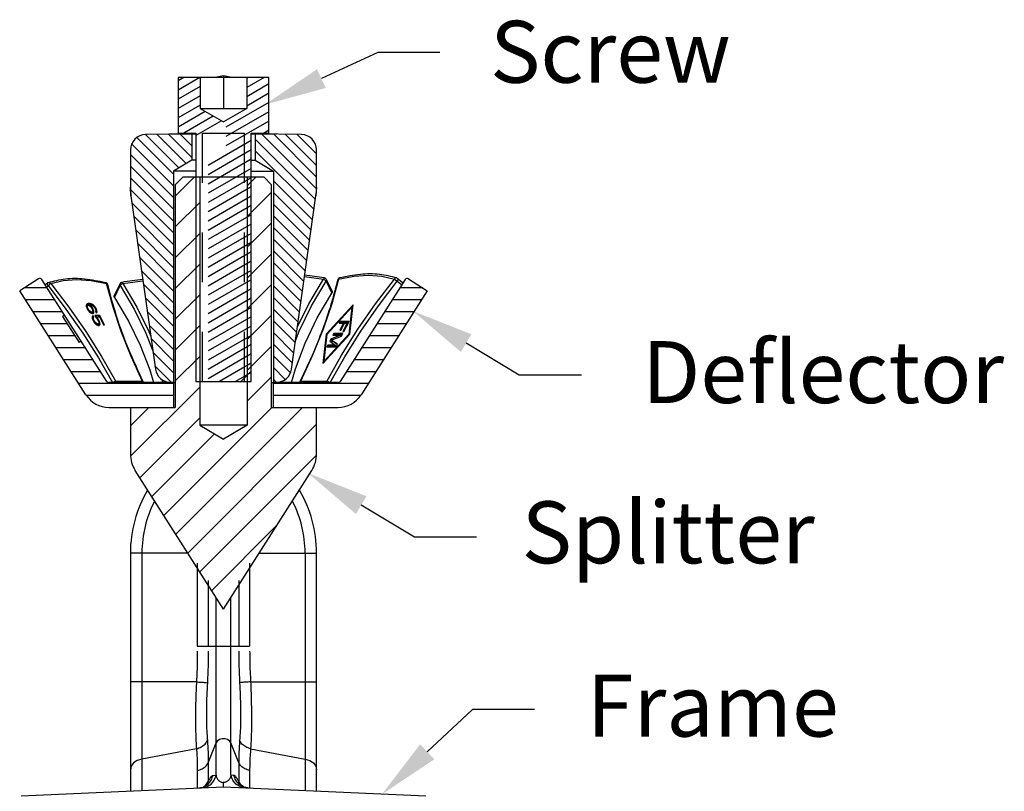
# Model space of a CAD drawing. Extents: x -8.8 to 0.3, y -4.8 to 7.1.
# Drawn here: x -2.8 to -0.9, y -2.6 to -1 of the extents above; entities that cross this region are included whole.
import ezdxf
from ezdxf.enums import TextEntityAlignment as Align

# ---------------------------------------------------------------- set-up
doc = ezdxf.new("R2010")
doc.units = 0
doc.header["$MEASUREMENT"] = 0
doc.linetypes.add('DOT', pattern=[0.2, 0.1, -0.1])
doc.linetypes.add('HIDDEN', pattern=[0.2, 0.1, -0.1])
doc.layers.get('0').update_dxf_attribs({"linetype": 'CONTINUOUS'})
for name, color, linetype in [('4', 4, 'CONTINUOUS'), ('DEFAULT_2', 8, 'HIDDEN'), ('TEXT', 6, 'CONTINUOUS')]:
    doc.layers.add(name, color=color, linetype=linetype)
doc.styles.add('ROMAND', font='romand', dxfattribs={"height": 0.375})

msp = doc.modelspace()

# ---------------------------------------------------------------- linework, layer by layer
at = {"color": 7, "linetype": 'Continuous'}
for p, q in [((-2.4289, -1.11), (-2.4289, -1.1755)), ((-2.3374, -1.113), (-2.5204, -1.113)), ((-2.5204, -1.113), (-2.5204, -1.225)), ((-2.4758, -1.113), (-2.4758, -1.1755)), ((-2.382, -1.113), (-2.382, -1.1755)), ((-2.3374, -1.225), (-2.3374, -1.113)), ((-2.4758, -1.1755), (-2.382, -1.1755)), ((-2.4758, -1.1755), (-2.4289, -1.2025)), ((-2.382, -1.1755), (-2.4289, -1.2025)), ((-2.586, -1.2278), (-2.5188, -1.295)), ((-2.4929, -1.2262), (-2.5857, -1.2278)), ((-2.5629, -1.2274), (-2.5041, -1.2862)), ((-2.5398, -1.227), (-2.4929, -1.2739)), ((-2.5354, -1.2264), (-2.4845, -1.2264)), ((-2.5204, -1.225), (-2.4845, -1.225)), ((-2.5167, -1.2266), (-2.4929, -1.2504)), ((-2.4936, -1.2262), (-2.4929, -1.2269)), ((-2.4931, -1.2247), (-2.4929, -1.2249)), ((-2.4929, -1.2262), (-2.4929, -1.2795)), ((-2.4845, -1.225), (-2.4845, -1.725)), ((-2.4714, -1.225), (-2.3864, -1.225)), ((-2.3733, -1.725), (-2.3733, -1.225)), ((-2.3733, -1.225), (-2.3374, -1.225)), ((-2.3733, -1.2264), (-2.3224, -1.2264)), ((-2.2721, -1.2278), (-2.3649, -1.2262)), ((-2.3649, -1.2262), (-2.3649, -1.2795)), ((-2.3522, -1.2264), (-2.2415, -1.3372)), ((-2.3283, -1.2268), (-2.2414, -1.3137)), ((-2.3044, -1.2272), (-2.2414, -1.2902)), ((-2.2804, -1.2276), (-2.2414, -1.2667)), ((-2.6137, -1.2471), (-2.5294, -1.3315)), ((-2.6035, -1.2338), (-2.5294, -1.308)), ((-2.3649, -1.2373), (-2.2436, -1.3585)), ((-2.6164, -1.259), (-2.6164, -1.3337)), ((-2.6164, -1.268), (-2.5294, -1.355)), ((-2.3649, -1.2608), (-2.2465, -1.3791)), ((-2.2414, -1.3337), (-2.2414, -1.259)), ((-2.4929, -1.2795), (-2.5294, -1.3014)), ((-2.4845, -1.2795), (-2.4929, -1.2795)), ((-2.3733, -1.2795), (-2.3649, -1.2795)), ((-2.3649, -1.2795), (-2.3284, -1.3014)), ((-2.6164, -1.2915), (-2.5294, -1.3785)), ((-2.5294, -1.3014), (-2.5294, -1.7272)), ((-2.4845, -1.3014), (-2.5294, -1.3014)), ((-2.3733, -1.3014), (-2.3284, -1.3014)), ((-2.3284, -1.3014), (-2.3284, -1.7272)), ((-2.6164, -1.315), (-2.5294, -1.402)), ((-2.4872, -1.3134), (-2.5259, -1.3521)), ((-2.5103, -1.3134), (-2.5259, -1.329)), ((-2.5103, -1.3134), (-2.3475, -1.3134)), ((-2.4768, -1.3134), (-2.4768, -1.8134)), ((-2.3633, -1.3134), (-2.381, -1.3311)), ((-2.381, -1.3134), (-2.381, -1.8134)), ((-2.3319, -1.329), (-2.3475, -1.3134)), ((-2.3284, -1.3208), (-2.2494, -1.3997)), ((-2.6152, -1.3511), (-2.6164, -1.3337)), ((-2.6163, -1.3387), (-2.5294, -1.4255)), ((-2.5259, -1.329), (-2.5259, -1.7774)), ((-2.3319, -1.3439), (-2.381, -1.393)), ((-2.3319, -1.7774), (-2.3319, -1.329)), ((-2.3284, -1.3443), (-2.2523, -1.4204)), ((-2.2414, -1.3337), (-2.2426, -1.3511)), ((-2.6152, -1.3511), (-2.5661, -1.7002)), ((-2.6132, -1.3653), (-2.5294, -1.4491)), ((-2.4768, -1.3649), (-2.5259, -1.414)), ((-2.3284, -1.3678), (-2.2552, -1.441)), ((-2.2917, -1.7002), (-2.2426, -1.3511)), ((-2.6093, -1.3926), (-2.5294, -1.4726)), ((-2.3319, -1.4059), (-2.381, -1.455)), ((-2.3284, -1.3914), (-2.2581, -1.4616)), ((-2.6055, -1.42), (-2.5294, -1.4961)), ((-2.4768, -1.4269), (-2.5259, -1.476)), ((-2.3284, -1.4149), (-2.261, -1.4822)), ((-2.6016, -1.4474), (-2.5294, -1.5196)), ((-2.3284, -1.4384), (-2.2639, -1.5028)), ((-2.3284, -1.4619), (-2.2668, -1.5235)), ((-2.5978, -1.4747), (-2.5294, -1.5431)), ((-2.3319, -1.4678), (-2.381, -1.5169)), ((-2.3284, -1.4854), (-2.2697, -1.5441)), ((-2.5939, -1.5021), (-2.5294, -1.5667)), ((-2.4768, -1.4888), (-2.5259, -1.5379)), ((-2.8014, -1.5183), (-2.8393, -1.5425)), ((-2.6637, -1.7251), (-2.7945, -1.5198)), ((-2.788, -1.5301), (-2.7834, -1.5265)), ((-2.7837, -1.5268), (-2.784, -1.5278)), ((-2.7834, -1.5265), (-2.7837, -1.5268)), ((-2.7819, -1.5257), (-2.7815, -1.5256)), ((-2.7815, -1.5256), (-2.7798, -1.5256)), ((-2.7798, -1.5256), (-2.7782, -1.5264)), ((-2.7782, -1.5264), (-2.7769, -1.5277)), ((-2.7769, -1.5277), (-2.752, -1.5218)), ((-2.752, -1.5218), (-2.7247, -1.5198)), ((-2.7247, -1.5198), (-2.6953, -1.5218)), ((-2.6953, -1.5218), (-2.6643, -1.5277)), ((-2.6665, -1.5256), (-2.6651, -1.5264)), ((-2.6651, -1.5264), (-2.6643, -1.5277)), ((-2.6337, -1.5255), (-2.6331, -1.5256)), ((-2.6331, -1.5256), (-2.6322, -1.5264)), ((-2.6322, -1.5264), (-2.6315, -1.5277)), ((-2.6315, -1.5277), (-2.5911, -1.5223)), ((-2.3284, -1.509), (-2.2726, -1.5647)), ((-2.2655, -1.5138), (-2.2278, -1.5189)), ((-2.2572, -1.5688), (-2.2278, -1.5189)), ((-2.2516, -1.5727), (-2.2224, -1.5231)), ((-2.227, -1.5175), (-2.2278, -1.5189)), ((-2.2261, -1.5197), (-2.2278, -1.5189)), ((-2.2262, -1.5167), (-2.227, -1.5175)), ((-2.2256, -1.5167), (-2.2262, -1.5167)), ((-2.2245, -1.5208), (-2.2261, -1.5197)), ((-2.2232, -1.522), (-2.2245, -1.5208)), ((-2.2224, -1.5231), (-2.2232, -1.522)), ((-2.2218, -1.5217), (-2.2224, -1.5231)), ((-2.2224, -1.5231), (-2.2107, -1.5473)), ((-2.222, -1.5194), (-2.2103, -1.5436)), ((-2.222, -1.5194), (-2.2217, -1.5202)), ((-2.2217, -1.5202), (-2.2218, -1.5217)), ((-2.1974, -1.5189), (-2.211, -1.5688)), ((-2.1985, -1.5197), (-2.1989, -1.5204)), ((-2.1974, -1.5189), (-2.1985, -1.5197)), ((-2.1974, -1.5189), (-2.1664, -1.513)), ((-2.1966, -1.5175), (-2.1974, -1.5189)), ((-2.1952, -1.5167), (-2.1966, -1.5175)), ((-2.0633, -1.5198), (-2.194, -1.7251)), ((-2.1664, -1.513), (-2.137, -1.511)), ((-2.137, -1.511), (-2.1097, -1.513)), ((-2.1226, -1.5688), (-2.0847, -1.5189)), ((-2.117, -1.5727), (-2.0794, -1.5231)), ((-2.1097, -1.513), (-2.0847, -1.5189)), ((-2.0835, -1.5175), (-2.0847, -1.5189)), ((-2.0824, -1.5208), (-2.0847, -1.5189)), ((-2.0818, -1.5167), (-2.0835, -1.5175)), ((-2.0703, -1.5303), (-2.0824, -1.5208)), ((-2.0801, -1.5167), (-2.0818, -1.5167)), ((-2.0798, -1.5168), (-2.0801, -1.5167)), ((-2.0798, -1.5168), (-2.0798, -1.5168)), ((-2.0782, -1.5177), (-2.0798, -1.5168)), ((-2.0785, -1.5217), (-2.0794, -1.5231)), ((-2.0779, -1.5202), (-2.0785, -1.5217)), ((-2.0782, -1.5177), (-2.0673, -1.5262)), ((-2.0782, -1.5177), (-2.078, -1.518)), ((-2.078, -1.518), (-2.0777, -1.5189)), ((-2.0777, -1.5189), (-2.0779, -1.5202)), ((-2.0564, -1.5183), (-2.0184, -1.5425)), ((-2.7059, -1.752), (-2.8393, -1.5425)), ((-2.7837, -1.5367), (-2.8303, -1.5367)), ((-2.7853, -1.5343), (-2.7793, -1.5296)), ((-2.784, -1.5278), (-2.7838, -1.5291)), ((-2.7838, -1.5291), (-2.7832, -1.5305)), ((-2.7832, -1.5305), (-2.7823, -1.532)), ((-2.7823, -1.532), (-2.7462, -1.5794)), ((-2.7769, -1.5277), (-2.7793, -1.5296)), ((-2.7769, -1.5277), (-2.7406, -1.5755)), ((-2.6513, -1.5755), (-2.6643, -1.5277)), ((-2.6632, -1.5285), (-2.6643, -1.5277)), ((-2.6628, -1.5293), (-2.6632, -1.5285)), ((-2.649, -1.5524), (-2.6373, -1.5282)), ((-2.6486, -1.5562), (-2.6369, -1.532)), ((-2.6373, -1.5283), (-2.6375, -1.5291)), ((-2.6375, -1.5291), (-2.6375, -1.5305)), ((-2.6375, -1.5305), (-2.6369, -1.532)), ((-2.6361, -1.5308), (-2.6369, -1.532)), ((-2.6369, -1.532), (-2.6088, -1.5794)), ((-2.6348, -1.5296), (-2.6361, -1.5308)), ((-2.6331, -1.5285), (-2.6348, -1.5296)), ((-2.6315, -1.5277), (-2.6331, -1.5285)), ((-2.6315, -1.5277), (-2.6031, -1.5755)), ((-2.5901, -1.5295), (-2.5294, -1.5902)), ((-2.3319, -1.5298), (-2.381, -1.5789)), ((-2.3284, -1.5325), (-2.2755, -1.5853)), ((-2.21, -1.5455), (-2.2107, -1.5473)), ((-2.2103, -1.5436), (-2.2102, -1.5437)), ((-2.2102, -1.5437), (-2.21, -1.5455)), ((-2.0184, -1.5425), (-2.1519, -1.752)), ((-2.0275, -1.5367), (-2.074, -1.5367)), ((-2.7684, -1.5608), (-2.8277, -1.5608)), ((-2.6493, -1.5544), (-2.6491, -1.5526)), ((-2.6486, -1.5562), (-2.6493, -1.5544)), ((-2.6491, -1.5526), (-2.649, -1.5524)), ((-2.6486, -1.5562), (-2.6205, -1.6036)), ((-2.5862, -1.5568), (-2.5294, -1.6137)), ((-2.4768, -1.5508), (-2.5259, -1.5999)), ((-2.3284, -1.556), (-2.2784, -1.606)), ((-2.2399, -1.5969), (-2.2107, -1.5473)), ((-2.0301, -1.5608), (-2.0894, -1.5608)), ((-2.753, -1.5849), (-2.8123, -1.5849)), ((-2.7462, -1.5794), (-2.7123, -1.6281)), ((-2.7406, -1.5755), (-2.7064, -1.6246)), ((-2.7049, -1.57), (-2.7056, -1.5716)), ((-2.7056, -1.5716), (-2.7054, -1.5744)), ((-2.7045, -1.571), (-2.7054, -1.5712)), ((-2.7026, -1.5722), (-2.7054, -1.5744)), ((-2.7054, -1.5744), (-2.7043, -1.5771)), ((-2.7032, -1.5733), (-2.7051, -1.5748)), ((-2.7035, -1.5689), (-2.7049, -1.57)), ((-2.7031, -1.5749), (-2.7047, -1.5762)), ((-2.701, -1.5683), (-2.7045, -1.571)), ((-2.7017, -1.571), (-2.7045, -1.571)), ((-2.7043, -1.5771), (-2.7029, -1.5799)), ((-2.7027, -1.5766), (-2.704, -1.5776)), ((-2.701, -1.5683), (-2.7035, -1.5689)), ((-2.7032, -1.5733), (-2.7026, -1.5722)), ((-2.7031, -1.5749), (-2.7032, -1.5733)), ((-2.7027, -1.5766), (-2.7031, -1.5749)), ((-2.7029, -1.5799), (-2.7011, -1.5826)), ((-2.7007, -1.5804), (-2.7027, -1.5766)), ((-2.7026, -1.5722), (-2.7017, -1.5716)), ((-2.7007, -1.5804), (-2.7018, -1.5813)), ((-2.6983, -1.5683), (-2.7017, -1.571)), ((-2.6987, -1.5716), (-2.7017, -1.571)), ((-2.7017, -1.5716), (-2.7005, -1.5716)), ((-2.7011, -1.5826), (-2.6985, -1.5854)), ((-2.6983, -1.5683), (-2.701, -1.5683)), ((-2.6994, -1.5821), (-2.7007, -1.5804)), ((-2.6994, -1.5821), (-2.7007, -1.5831)), ((-2.7005, -1.5716), (-2.6991, -1.5722)), ((-2.6978, -1.5837), (-2.6994, -1.5821)), ((-2.6977, -1.5711), (-2.6991, -1.5722)), ((-2.6991, -1.5722), (-2.6977, -1.5733)), ((-2.6978, -1.5837), (-2.699, -1.5847)), ((-2.6953, -1.5689), (-2.6987, -1.5716)), ((-2.6984, -1.5717), (-2.6987, -1.5716)), ((-2.6985, -1.5854), (-2.6961, -1.587)), ((-2.6953, -1.5689), (-2.6983, -1.5683)), ((-2.6961, -1.5848), (-2.6978, -1.5837)), ((-2.6944, -1.5744), (-2.6977, -1.5711)), ((-2.6977, -1.5711), (-2.6969, -1.5711)), ((-2.6977, -1.5733), (-2.6961, -1.5749)), ((-2.6961, -1.5848), (-2.6976, -1.586)), ((-2.6969, -1.5711), (-2.6943, -1.5716)), ((-2.6946, -1.5854), (-2.6963, -1.5867)), ((-2.6961, -1.5749), (-2.6948, -1.5766)), ((-2.6946, -1.5854), (-2.6961, -1.5848)), ((-2.6944, -1.5744), (-2.6957, -1.5754)), ((-2.6934, -1.5854), (-2.6957, -1.5872)), ((-2.6934, -1.5855), (-2.6956, -1.5872)), ((-2.6928, -1.57), (-2.6953, -1.5689)), ((-2.6948, -1.5766), (-2.6929, -1.5804)), ((-2.6934, -1.5854), (-2.6946, -1.5854)), ((-2.6928, -1.57), (-2.6945, -1.5713)), ((-2.6926, -1.5771), (-2.6944, -1.5744)), ((-2.6943, -1.5716), (-2.6928, -1.5722)), ((-2.6926, -1.5771), (-2.694, -1.5782)), ((-2.6933, -1.588), (-2.6935, -1.5856)), ((-2.6925, -1.5848), (-2.6934, -1.5854)), ((-2.6899, -1.5854), (-2.6933, -1.588)), ((-2.6929, -1.5804), (-2.6924, -1.5821)), ((-2.6904, -1.5716), (-2.6928, -1.57)), ((-2.6928, -1.5722), (-2.6911, -1.5733)), ((-2.6912, -1.5799), (-2.6927, -1.581)), ((-2.6912, -1.5799), (-2.6926, -1.5771)), ((-2.6902, -1.5826), (-2.6925, -1.5844)), ((-2.6923, -1.5837), (-2.6925, -1.5848)), ((-2.6924, -1.5821), (-2.6923, -1.5837)), ((-2.6904, -1.5716), (-2.6918, -1.5728)), ((-2.6902, -1.5826), (-2.6912, -1.5799)), ((-2.6911, -1.5733), (-2.6894, -1.5749)), ((-2.6878, -1.5744), (-2.6904, -1.5716)), ((-2.6899, -1.5854), (-2.6902, -1.5826)), ((-2.6902, -1.587), (-2.6899, -1.5854)), ((-2.6894, -1.5749), (-2.6882, -1.5766)), ((-2.6878, -1.5744), (-2.6891, -1.5754)), ((-2.6882, -1.5766), (-2.6865, -1.5799)), ((-2.686, -1.5771), (-2.6878, -1.5744)), ((-2.686, -1.5771), (-2.6873, -1.5782)), ((-2.6838, -1.5821), (-2.6866, -1.5843)), ((-2.686, -1.5832), (-2.6866, -1.5843)), ((-2.6866, -1.5843), (-2.6852, -1.587)), ((-2.6865, -1.5799), (-2.686, -1.5815)), ((-2.6848, -1.5793), (-2.6863, -1.5805)), ((-2.6848, -1.5793), (-2.686, -1.5771)), ((-2.686, -1.5815), (-2.686, -1.5832)), ((-2.6836, -1.5848), (-2.6855, -1.5863)), ((-2.6838, -1.5821), (-2.6848, -1.5793)), ((-2.6843, -1.5865), (-2.6836, -1.5848)), ((-2.6836, -1.5848), (-2.6838, -1.5821)), ((-2.6349, -1.6246), (-2.6513, -1.5755)), ((-2.6088, -1.5794), (-2.585, -1.6281)), ((-2.6031, -1.5755), (-2.5791, -1.6246)), ((-2.5824, -1.5842), (-2.5294, -1.6372)), ((-2.3284, -1.5795), (-2.2813, -1.6266)), ((-2.2797, -1.6154), (-2.2572, -1.5688)), ((-2.2762, -1.6236), (-2.2516, -1.5727)), ((-2.211, -1.5688), (-2.2284, -1.6201)), ((-2.1678, -1.5707), (-2.2221, -1.6298)), ((-2.22, -1.6298), (-2.1704, -1.5758)), ((-2.1704, -1.5758), (-2.1765, -1.6298)), ((-2.1745, -1.6298), (-2.1678, -1.5707)), ((-2.1704, -1.5758), (-2.1685, -1.5773)), ((-2.1581, -1.6201), (-2.1226, -1.5688)), ((-2.1522, -1.6236), (-2.117, -1.5727)), ((-2.0454, -1.5849), (-2.1047, -1.5849)), ((-2.749, -1.5913), (-2.7532, -1.594)), ((-2.7532, -1.594), (-2.7196, -1.6467)), ((-2.6961, -1.587), (-2.6936, -1.5881)), ((-2.6936, -1.5881), (-2.6916, -1.5881)), ((-2.6927, -1.5936), (-2.6934, -1.5952)), ((-2.6934, -1.5952), (-2.6932, -1.598)), ((-2.6932, -1.598), (-2.6922, -1.6007)), ((-2.69, -1.5958), (-2.693, -1.5982)), ((-2.691, -1.5969), (-2.6929, -1.5984)), ((-2.6917, -1.5925), (-2.6927, -1.5936)), ((-2.6909, -1.5985), (-2.6925, -1.5998)), ((-2.6922, -1.6007), (-2.6905, -1.604)), ((-2.69, -1.5958), (-2.6917, -1.5925)), ((-2.6916, -1.5881), (-2.6902, -1.587)), ((-2.6902, -1.6007), (-2.6916, -1.6018)), ((-2.691, -1.5969), (-2.69, -1.5958)), ((-2.6909, -1.5985), (-2.691, -1.5969)), ((-2.6902, -1.6007), (-2.6909, -1.5985)), ((-2.6905, -1.604), (-2.6887, -1.6068)), ((-2.6885, -1.604), (-2.6902, -1.6007)), ((-2.6885, -1.604), (-2.6897, -1.605)), ((-2.687, -1.6062), (-2.6885, -1.604)), ((-2.687, -1.6062), (-2.6883, -1.6072)), ((-2.6882, -1.5925), (-2.6862, -1.5963)), ((-2.678, -1.5925), (-2.6882, -1.5925)), ((-2.6854, -1.6079), (-2.687, -1.6062)), ((-2.6848, -1.5952), (-2.6868, -1.5952)), ((-2.6848, -1.5952), (-2.6862, -1.5963)), ((-2.6862, -1.5963), (-2.6839, -1.5985)), ((-2.6852, -1.587), (-2.6843, -1.5865)), ((-2.6822, -1.598), (-2.6848, -1.5952)), ((-2.6848, -1.5952), (-2.6786, -1.5952)), ((-2.6839, -1.5985), (-2.6824, -1.6007)), ((-2.6822, -1.598), (-2.6835, -1.599)), ((-2.6824, -1.6007), (-2.6807, -1.604)), ((-2.6804, -1.6007), (-2.6822, -1.598)), ((-2.6804, -1.6007), (-2.6818, -1.6018)), ((-2.678, -1.5925), (-2.6814, -1.5952)), ((-2.6807, -1.604), (-2.6799, -1.6062)), ((-2.6787, -1.604), (-2.6804, -1.6007)), ((-2.6787, -1.604), (-2.6803, -1.6052)), ((-2.6799, -1.6062), (-2.6799, -1.6079)), ((-2.6777, -1.6068), (-2.6787, -1.604)), ((-2.6786, -1.5952), (-2.6704, -1.6112)), ((-2.6684, -1.6112), (-2.678, -1.5925)), ((-2.6205, -1.6036), (-2.5967, -1.6523)), ((-2.3319, -1.5917), (-2.381, -1.6408)), ((-2.3284, -1.603), (-2.2842, -1.6472)), ((-2.2645, -1.6478), (-2.2399, -1.5969)), ((-2.1944, -1.6045), (-2.1961, -1.6078)), ((-2.1944, -1.6045), (-2.191, -1.6072)), ((-2.176, -1.6045), (-2.1944, -1.6045)), ((-2.1862, -1.6243), (-2.176, -1.6045)), ((-2.7436, -1.609), (-2.797, -1.609)), ((-2.7064, -1.6246), (-2.6747, -1.6747)), ((-2.6887, -1.6068), (-2.6861, -1.6095)), ((-2.6854, -1.6079), (-2.6866, -1.6088)), ((-2.6861, -1.6095), (-2.6837, -1.6112)), ((-2.6836, -1.609), (-2.6854, -1.6079)), ((-2.6836, -1.609), (-2.6851, -1.6102)), ((-2.6822, -1.6095), (-2.6839, -1.6109)), ((-2.6837, -1.6112), (-2.6811, -1.6123)), ((-2.6822, -1.6095), (-2.6836, -1.609)), ((-2.6814, -1.6095), (-2.6836, -1.6113)), ((-2.6813, -1.6096), (-2.6835, -1.6113)), ((-2.6814, -1.6095), (-2.6822, -1.6095)), ((-2.6805, -1.609), (-2.6814, -1.6095)), ((-2.6809, -1.6122), (-2.6811, -1.6095)), ((-2.6811, -1.6123), (-2.6796, -1.6123)), ((-2.6775, -1.6095), (-2.6809, -1.6122)), ((-2.6777, -1.6068), (-2.6805, -1.609)), ((-2.6799, -1.6079), (-2.6805, -1.609)), ((-2.6796, -1.6123), (-2.6782, -1.6112)), ((-2.6782, -1.6112), (-2.6775, -1.6095)), ((-2.6775, -1.6095), (-2.6777, -1.6068)), ((-2.6704, -1.6112), (-2.6684, -1.6112)), ((-2.615, -1.6747), (-2.6349, -1.6246)), ((-2.5791, -1.6246), (-2.5753, -1.6344)), ((-2.5786, -1.6116), (-2.5294, -1.6607)), ((-2.4768, -1.6127), (-2.5259, -1.6618)), ((-2.2837, -1.6434), (-2.2762, -1.6236)), ((-2.2284, -1.6201), (-2.2495, -1.6724)), ((-2.1961, -1.6078), (-2.1875, -1.6078)), ((-2.1875, -1.6078), (-2.1949, -1.6221)), ((-2.1949, -1.6221), (-2.1925, -1.6221)), ((-2.1925, -1.6221), (-2.1852, -1.6078)), ((-2.191, -1.6072), (-2.1913, -1.6078)), ((-2.1774, -1.6072), (-2.191, -1.6072)), ((-2.1909, -1.6724), (-2.1581, -1.6201)), ((-2.1801, -1.6078), (-2.1886, -1.6243)), ((-2.1886, -1.6243), (-2.1862, -1.6243)), ((-2.1875, -1.6078), (-2.1858, -1.6091)), ((-2.1852, -1.6078), (-2.1801, -1.6078)), ((-2.1848, -1.6755), (-2.1522, -1.6236)), ((-2.1801, -1.6078), (-2.1784, -1.6091)), ((-2.0608, -1.609), (-2.1201, -1.609)), ((-2.7283, -1.6331), (-2.7816, -1.6331)), ((-2.7154, -1.644), (-2.7196, -1.6467)), ((-2.7123, -1.6281), (-2.6809, -1.6777)), ((-2.585, -1.6281), (-2.5713, -1.6631)), ((-2.5747, -1.6389), (-2.5294, -1.6843)), ((-2.3284, -1.6265), (-2.2871, -1.6678)), ((-2.2221, -1.6298), (-2.2287, -1.6889)), ((-2.2287, -1.6889), (-2.1745, -1.6298)), ((-2.2261, -1.6839), (-2.22, -1.6298)), ((-2.1765, -1.6298), (-2.2261, -1.6839)), ((-2.2221, -1.6298), (-2.2202, -1.6313)), ((-2.2125, -1.6397), (-2.2148, -1.6441)), ((-2.2148, -1.6441), (-2.2043, -1.6518)), ((-2.1941, -1.632), (-2.2125, -1.6397)), ((-2.2125, -1.6397), (-2.2104, -1.6414)), ((-2.2117, -1.6419), (-2.191, -1.6336)), ((-2.1995, -1.6501), (-2.2117, -1.6419)), ((-2.2097, -1.6435), (-2.2113, -1.6466)), ((-2.2099, -1.6433), (-2.2083, -1.6446)), ((-2.2069, -1.6287), (-2.2086, -1.632)), ((-2.2086, -1.632), (-2.1941, -1.632)), ((-2.1997, -1.6504), (-2.2083, -1.6446)), ((-2.1885, -1.6287), (-2.2069, -1.6287)), ((-2.2069, -1.6287), (-2.2035, -1.6314)), ((-2.2035, -1.6314), (-2.2038, -1.632)), ((-2.1899, -1.6314), (-2.2035, -1.6314)), ((-2.1941, -1.632), (-2.1917, -1.6339)), ((-2.191, -1.6336), (-2.1885, -1.6287)), ((-2.1765, -1.6298), (-2.1753, -1.6308)), ((-2.0761, -1.6331), (-2.1354, -1.6331)), ((-2.707, -1.6572), (-2.7663, -1.6572)), ((-2.5967, -1.6523), (-2.5773, -1.7019)), ((-2.3319, -1.6537), (-2.381, -1.7028)), ((-2.3284, -1.6501), (-2.29, -1.6884)), ((-2.2841, -1.6996), (-2.2645, -1.6478)), ((-2.2188, -1.6518), (-2.2205, -1.6551)), ((-2.2205, -1.6551), (-2.2021, -1.6551)), ((-2.2043, -1.6518), (-2.2188, -1.6518)), ((-2.2188, -1.6518), (-2.2153, -1.6544)), ((-2.2153, -1.6544), (-2.2157, -1.6551)), ((-2.2018, -1.6544), (-2.2153, -1.6544)), ((-2.2043, -1.6518), (-2.2015, -1.6539)), ((-2.2021, -1.6551), (-2.1995, -1.6501)), ((-2.0915, -1.6572), (-2.1508, -1.6572)), ((-2.6916, -1.6813), (-2.7509, -1.6813)), ((-2.6809, -1.6777), (-2.6523, -1.7274)), ((-2.6747, -1.6747), (-2.6457, -1.7251)), ((-2.592, -1.7251), (-2.615, -1.6747)), ((-2.5709, -1.6663), (-2.5294, -1.7078)), ((-2.4768, -1.6747), (-2.5259, -1.7238)), ((-2.3284, -1.6736), (-2.2939, -1.708)), ((-2.2495, -1.6724), (-2.274, -1.7251)), ((-2.2261, -1.6839), (-2.2249, -1.6848)), ((-2.2208, -1.7251), (-2.1909, -1.6724)), ((-2.2142, -1.7274), (-2.1848, -1.6755)), ((-2.1068, -1.6813), (-2.1661, -1.6813)), ((-2.6763, -1.7054), (-2.7356, -1.7054)), ((-2.5773, -1.7019), (-2.5699, -1.7274)), ((-2.567, -1.6937), (-2.5336, -1.7271)), ((-2.3284, -1.6971), (-2.3044, -1.721)), ((-2.2919, -1.7274), (-2.2841, -1.6996)), ((-2.1222, -1.7054), (-2.1815, -1.7054)), ((-2.592, -1.7251), (-2.6457, -1.7251)), ((-2.5528, -1.7215), (-2.551, -1.7274)), ((-2.4845, -1.725), (-2.3733, -1.725)), ((-2.3319, -1.7156), (-2.381, -1.7647)), ((-2.3284, -1.7206), (-2.322, -1.727)), ((-2.3103, -1.7274), (-2.3093, -1.7237)), ((-2.2208, -1.7251), (-2.274, -1.7251)), ((-2.5299, -1.7295), (-2.7202, -1.7295)), ((-2.5299, -1.7274), (-2.6595, -1.7274)), ((-2.4768, -1.7366), (-2.6159, -1.8758)), ((-2.591, -1.7256), (-2.591, -1.7255)), ((-2.5294, -1.7272), (-2.5357, -1.7271)), ((-2.5299, -1.7274), (-2.5299, -1.7774)), ((-2.5294, -1.7272), (-2.5259, -1.7272)), ((-2.3319, -1.7272), (-2.3284, -1.7272)), ((-2.3221, -1.7271), (-2.3284, -1.7272)), ((-2.3279, -1.7774), (-2.3279, -1.7274)), ((-2.1982, -1.7274), (-2.3279, -1.7274)), ((-2.1375, -1.7295), (-2.3279, -1.7295)), ((-2.275, -1.7255), (-2.275, -1.7255)), ((-2.5299, -1.7536), (-2.7046, -1.7536)), ((-2.1531, -1.7536), (-2.3279, -1.7536)), ((-2.6595, -1.7774), (-2.5259, -1.7774)), ((-2.5795, -1.7774), (-2.6164, -1.8143)), ((-2.6164, -1.7774), (-2.6164, -1.8709)), ((-2.3317, -1.7774), (-2.5491, -1.9948)), ((-2.2697, -1.7774), (-2.5249, -2.0326)), ((-2.3319, -1.7774), (-2.1982, -1.7774)), ((-2.2414, -1.8709), (-2.2414, -1.7774)), ((-2.4768, -1.7986), (-2.5973, -1.9191)), ((-2.2414, -1.811), (-2.5008, -2.0705)), ((-2.4768, -1.8134), (-2.4289, -1.8411)), ((-2.381, -1.8134), (-2.4768, -1.8134)), ((-2.381, -1.8134), (-2.4289, -1.8411)), ((-2.4469, -1.8307), (-2.5732, -1.9569)), ((-2.2416, -1.8732), (-2.4767, -2.1083)), ((-2.4289, -2.1834), (-2.6066, -1.9045)), ((-2.4289, -2.1834), (-2.2512, -1.9045)), ((-2.3218, -2.0153), (-2.4526, -2.1462)), ((-2.6164, -2.0705), (-2.6164, -2.5496)), ((-2.5008, -2.0705), (-2.6164, -2.0705)), ((-2.5932, -2.0705), (-2.5932, -2.5486)), ((-2.357, -2.0705), (-2.2414, -2.0705)), ((-2.2645, -2.0705), (-2.2645, -2.5486)), ((-2.2414, -2.5496), (-2.2414, -2.0705)), ((-2.4816, -2.0912), (-2.4816, -2.2583)), ((-2.3762, -2.0912), (-2.3762, -2.2583)), ((-2.4596, -2.1257), (-2.4596, -2.2583)), ((-2.3982, -2.1257), (-2.3982, -2.2583)), ((-2.4439, -2.518), (-2.4439, -2.1598)), ((-2.4138, -2.518), (-2.4138, -2.1598)), ((-2.4816, -2.2583), (-2.3762, -2.2583)), ((-2.4834, -2.33), (-2.6164, -2.33)), ((-2.3743, -2.33), (-2.2414, -2.33)), ((-2.4596, -2.4928), (-2.4439, -2.4528)), ((-2.4414, -2.4491), (-2.4439, -2.4528)), ((-2.4372, -2.4463), (-2.4414, -2.4491)), ((-2.4318, -2.4448), (-2.4372, -2.4463)), ((-2.426, -2.4448), (-2.4318, -2.4448)), ((-2.4206, -2.4463), (-2.426, -2.4448)), ((-2.4164, -2.4491), (-2.4206, -2.4463)), ((-2.4138, -2.4528), (-2.4164, -2.4491)), ((-2.3982, -2.4928), (-2.4138, -2.4528)), ((-2.4834, -2.4646), (-2.5932, -2.4854)), ((-2.3743, -2.4646), (-2.2645, -2.4854)), ((-2.6099, -2.4933), (-2.6147, -2.4997)), ((-2.6025, -2.4884), (-2.6099, -2.4933)), ((-2.5932, -2.4854), (-2.6025, -2.4884)), ((-2.4596, -2.4928), (-2.4596, -2.5309)), ((-2.3982, -2.4928), (-2.3982, -2.5309)), ((-2.2645, -2.4854), (-2.2553, -2.4884)), ((-2.2553, -2.4884), (-2.2478, -2.4933)), ((-2.2478, -2.4933), (-2.243, -2.4997)), ((-2.6147, -2.4997), (-2.6164, -2.5068)), ((-2.4816, -2.5082), (-2.4816, -2.5436)), ((-2.45, -2.5183), (-2.4439, -2.518)), ((-2.4078, -2.5183), (-2.4138, -2.518)), ((-2.3762, -2.5082), (-2.3762, -2.5437)), ((-2.243, -2.4997), (-2.2414, -2.5068)), ((-2.4694, -2.5415), (-2.4642, -2.5378)), ((-2.4642, -2.5378), (-2.4596, -2.5309)), ((-2.3936, -2.5378), (-2.3982, -2.5309)), ((-2.3884, -2.5415), (-2.3936, -2.5378)), ((-2.8365, -2.5592), (-2.4289, -2.5414)), ((-2.4289, -2.5414), (-2.0213, -2.5592))]:
    msp.add_line(p, q, dxfattribs=at)
at = {"color": 7, "linetype": 'DOT'}
for p, q in [((-2.4765, -1.113), (-2.5204, -1.1383)), ((-2.5088, -1.113), (-2.5204, -1.1196)), ((-2.3471, -1.113), (-2.382, -1.1331)), ((-2.3795, -1.113), (-2.382, -1.1144)), ((-2.3374, -1.126), (-2.382, -1.1518)), ((-2.4758, -1.1312), (-2.5204, -1.157)), ((-2.4758, -1.1499), (-2.5204, -1.1757)), ((-2.3374, -1.1447), (-2.382, -1.1705)), ((-2.4758, -1.1686), (-2.5204, -1.1943)), ((-2.3374, -1.1634), (-2.4845, -1.2483)), ((-2.4656, -1.1814), (-2.5204, -1.213)), ((-2.3374, -1.182), (-2.4845, -1.267)), ((-2.4494, -1.1907), (-2.5088, -1.225)), ((-2.4332, -1.2), (-2.4845, -1.2296)), ((-2.3374, -1.2007), (-2.4845, -1.2857)), ((-2.3374, -1.2194), (-2.347, -1.225)), ((-2.3733, -1.2401), (-2.4845, -1.3043)), ((-2.3733, -1.2588), (-2.4845, -1.323)), ((-2.3733, -1.2775), (-2.4845, -1.3417)), ((-2.3733, -1.2962), (-2.4845, -1.3604)), ((-2.3733, -1.3148), (-2.4845, -1.379)), ((-2.3733, -1.3335), (-2.4845, -1.3977)), ((-2.3733, -1.3522), (-2.4845, -1.4164)), ((-2.3733, -1.3708), (-2.4845, -1.4351)), ((-2.3733, -1.3895), (-2.4845, -1.4537)), ((-2.3733, -1.4082), (-2.4845, -1.4724)), ((-2.3733, -1.4269), (-2.4845, -1.4911)), ((-2.3733, -1.4455), (-2.4845, -1.5097)), ((-2.3733, -1.4642), (-2.4845, -1.5284)), ((-2.3733, -1.4829), (-2.4845, -1.5471)), ((-2.3733, -1.5016), (-2.4845, -1.5658)), ((-2.3733, -1.5202), (-2.4845, -1.5844)), ((-2.3733, -1.5389), (-2.4845, -1.6031)), ((-2.3733, -1.5576), (-2.4845, -1.6218)), ((-2.3733, -1.5763), (-2.4845, -1.6405)), ((-2.3733, -1.5949), (-2.4845, -1.6591)), ((-2.3733, -1.6136), (-2.4845, -1.6778)), ((-2.3733, -1.6323), (-2.4845, -1.6965)), ((-2.3733, -1.651), (-2.4845, -1.7152)), ((-2.3733, -1.6696), (-2.4691, -1.725)), ((-2.3733, -1.6883), (-2.4368, -1.725)), ((-2.3733, -1.7042), (-2.3955, -1.7264)), ((-2.3733, -1.707), (-2.4044, -1.725))]:
    msp.add_line(p, q, dxfattribs=at)
at = {"color": 7, "linetype": 'Continuous'}
for centre, radius, start, end in [((-2.4211, -1.1877), 0.0781, 95.7392, 105.6502), ((-2.4367, -1.1877), 0.0781, 74.3498, 84.2608), ((-2.5851, -1.259), 0.0312, 91, 180), ((-2.2726, -1.259), 0.0312, 0, 89), ((-2.4914, -1.3337), 0.125, 180, 188), ((-2.3664, -1.3337), 0.125, 352, 0), ((-2.7987, -1.5225), 0.005, 32.5, 122.5), ((-2.059, -1.5225), 0.005, 57.5, 147.5), ((-2.5352, -1.6958), 0.0312, 188, 269), ((-2.3226, -1.6958), 0.0312, 271, 352), ((-2.6595, -1.7224), 0.005, 212.5, 270), ((-2.1982, -1.7224), 0.005, 270, 327.5), ((-2.6595, -1.7224), 0.055, 212.5, 270), ((-2.1982, -1.7224), 0.055, 270, 327.5), ((-2.5539, -1.8709), 0.0625, 180, 212.5), ((-2.3039, -1.8709), 0.0625, 327.5, 0), ((-2.3664, -2.0705), 0.25, 149.5524, 179.9999), ((-2.4914, -2.0705), 0.25, 0.0001, 30.4476), ((-2.3664, -2.0705), 0.2268, 152.6362, 179.9999), ((-2.4914, -2.0705), 0.2268, 0.0001, 27.3638)]:
    msp.add_arc(centre, radius, start, end, dxfattribs=at)
for points in [[(-2.7819, -1.5257), (-2.7825, -1.5259), (-2.783, -1.5262), (-2.7834, -1.5265)], [(-2.7819, -1.5257), (-2.7473, -1.5185), (-2.7085, -1.5184), (-2.6665, -1.5256)], [(-2.6665, -1.5256), (-2.6662, -1.5257), (-2.6646, -1.5265), (-2.6634, -1.5277)], [(-2.6337, -1.5255), (-2.6355, -1.5262), (-2.6369, -1.5276), (-2.6373, -1.5283)], [(-2.5914, -1.5197), (-2.6337, -1.5255)], [(-2.1989, -1.5204), (-2.2124, -1.5701), (-2.2297, -1.6211), (-2.2506, -1.673), (-2.2747, -1.7248)], [(-2.2256, -1.5167), (-2.2651, -1.5112)], [(-2.222, -1.5194), (-2.2233, -1.5178), (-2.2251, -1.5168), (-2.2256, -1.5167)], [(-2.1981, -1.5187), (-2.1989, -1.5203), (-2.1989, -1.5204)], [(-2.1952, -1.5167), (-2.1968, -1.5174), (-2.1981, -1.5187)], [(-2.0798, -1.5168), (-2.1144, -1.5096), (-2.1532, -1.5096), (-2.1952, -1.5167)], [(-2.6634, -1.5277), (-2.6628, -1.5293)], [(-2.6628, -1.5293), (-2.6449, -1.5929), (-2.6208, -1.6587), (-2.5913, -1.7248)], [(-2.6457, -1.7251), (-2.6471, -1.7253), (-2.6488, -1.7259), (-2.6505, -1.7268)], [(-2.6457, -1.7251), (-2.6446, -1.7263)], [(-2.5916, -1.7259), (-2.592, -1.7251)], [(-2.591, -1.7255), (-2.5912, -1.7253), (-2.592, -1.7251)], [(-2.5913, -1.7248), (-2.591, -1.7255)], [(-2.5454, -1.7251), (-2.5468, -1.7253), (-2.5486, -1.7259), (-2.5501, -1.7268), (-2.5507, -1.7274)], [(-2.2747, -1.7248), (-2.275, -1.7255)], [(-2.274, -1.7251), (-2.2749, -1.7253), (-2.275, -1.7255)], [(-2.274, -1.7251), (-2.2748, -1.7263)], [(-2.2242, -1.7274), (-2.2229, -1.7271), (-2.2217, -1.7263), (-2.2208, -1.7251)], [(-2.2149, -1.7274), (-2.2159, -1.7268), (-2.2177, -1.7259), (-2.2194, -1.7253), (-2.2208, -1.7251)], [(-2.6505, -1.7268), (-2.6515, -1.7274)], [(-2.6446, -1.7263), (-2.6433, -1.7271)], [(-2.5893, -1.7274), (-2.5902, -1.7271), (-2.5913, -1.7263), (-2.5916, -1.7259)], [(-2.5897, -1.7272), (-2.5904, -1.7266), (-2.591, -1.7256)], [(-2.5447, -1.7255), (-2.5443, -1.7263), (-2.5436, -1.7271), (-2.543, -1.7274)], [(-2.318, -1.7274), (-2.3175, -1.7271), (-2.317, -1.7263), (-2.3169, -1.7262)], [(-2.3107, -1.7274), (-2.3113, -1.7268), (-2.3127, -1.7259), (-2.3134, -1.7256)], [(-2.2757, -1.7266), (-2.2765, -1.7272)], [(-2.2748, -1.7263), (-2.2758, -1.7271)], [(-2.275, -1.7255), (-2.2757, -1.7266)], [(-2.4816, -2.2679), (-2.4818, -2.2885), (-2.4824, -2.3093), (-2.4834, -2.33)], [(-2.4596, -2.2679), (-2.4598, -2.2891), (-2.4604, -2.3104), (-2.4614, -2.3316)], [(-2.3982, -2.2679), (-2.398, -2.2891), (-2.3974, -2.3104), (-2.3964, -2.3316)], [(-2.3762, -2.2679), (-2.376, -2.2885), (-2.3753, -2.3093), (-2.3743, -2.33)], [(-2.4834, -2.33), (-2.4846, -2.3598), (-2.4852, -2.389), (-2.4852, -2.4167), (-2.4846, -2.4421), (-2.4834, -2.4646)], [(-2.4834, -2.33), (-2.4736, -2.3306), (-2.466, -2.3312), (-2.4614, -2.3316)], [(-2.4614, -2.3316), (-2.4626, -2.3574), (-2.4632, -2.3825), (-2.4632, -2.4064), (-2.4626, -2.4284), (-2.4614, -2.4479)], [(-2.3743, -2.33), (-2.3841, -2.3306), (-2.3918, -2.3312), (-2.3964, -2.3316)], [(-2.3964, -2.3316), (-2.3952, -2.3574), (-2.3946, -2.3825), (-2.3946, -2.4064), (-2.3952, -2.4284), (-2.3964, -2.4479)], [(-2.3743, -2.33), (-2.3732, -2.3598), (-2.3726, -2.389), (-2.3726, -2.4167), (-2.3732, -2.4421), (-2.3743, -2.4646)], [(-2.4834, -2.4646), (-2.4736, -2.4609), (-2.466, -2.4551), (-2.4614, -2.4479)], [(-2.4614, -2.4479), (-2.4604, -2.4628), (-2.4598, -2.4778), (-2.4596, -2.4928)], [(-2.3964, -2.4479), (-2.3974, -2.4628), (-2.398, -2.4778), (-2.3982, -2.4928)], [(-2.3743, -2.4646), (-2.3841, -2.4609), (-2.3918, -2.4551), (-2.3964, -2.4479)], [(-2.4834, -2.4646), (-2.4824, -2.4791), (-2.4818, -2.4936), (-2.4816, -2.5082)], [(-2.3743, -2.4646), (-2.3753, -2.4791), (-2.376, -2.4936), (-2.3762, -2.5082)], [(-2.4816, -2.5082), (-2.4718, -2.505), (-2.4642, -2.4996), (-2.4596, -2.4928)], [(-2.3762, -2.5082), (-2.3859, -2.505), (-2.3936, -2.4996), (-2.3982, -2.4928)], [(-2.4727, -2.5433), (-2.4627, -2.5412), (-2.454, -2.5358), (-2.4475, -2.5277), (-2.4439, -2.518)], [(-2.46, -2.536), (-2.4535, -2.528), (-2.45, -2.5183)], [(-2.4596, -2.5309), (-2.4565, -2.5248), (-2.4539, -2.521), (-2.4517, -2.5189), (-2.45, -2.5183)], [(-2.4439, -2.518), (-2.4429, -2.5216), (-2.4416, -2.5247), (-2.4398, -2.5273), (-2.4379, -2.5294), (-2.4357, -2.5309), (-2.4334, -2.5319), (-2.4311, -2.5323), (-2.4289, -2.5322)], [(-2.4138, -2.518), (-2.4148, -2.5216), (-2.4162, -2.5247), (-2.4179, -2.5273), (-2.4199, -2.5294), (-2.4221, -2.5309), (-2.4244, -2.5319), (-2.4267, -2.5323), (-2.4289, -2.5322)], [(-2.385, -2.5433), (-2.395, -2.5412), (-2.4038, -2.5358), (-2.4103, -2.5277), (-2.4138, -2.518)], [(-2.3982, -2.5309), (-2.4013, -2.5248), (-2.4039, -2.521), (-2.406, -2.5189), (-2.4078, -2.5183)], [(-2.3977, -2.536), (-2.4042, -2.528), (-2.4078, -2.5183)], [(-2.4594, -2.5343), (-2.4607, -2.5359), (-2.4638, -2.5386), (-2.4687, -2.5413)], [(-2.4629, -2.5383), (-2.46, -2.536)], [(-2.4604, -2.5359), (-2.4599, -2.5341)], [(-2.4599, -2.5341), (-2.4596, -2.5309)], [(-2.4289, -2.5414), (-2.4289, -2.5408), (-2.4289, -2.539), (-2.4289, -2.5361), (-2.4289, -2.5322)], [(-2.3976, -2.5349), (-2.3982, -2.5309)], [(-2.3893, -2.5412), (-2.3941, -2.5385), (-2.3971, -2.5358), (-2.3978, -2.535)], [(-2.3949, -2.5382), (-2.3977, -2.536)], [(-2.3973, -2.5359), (-2.3976, -2.5349)], [(-2.3906, -2.5407), (-2.3949, -2.5382)], [(-2.4787, -2.5436), (-2.4701, -2.5419)], [(-2.4701, -2.5419), (-2.4687, -2.5414)], [(-2.4687, -2.5414), (-2.4668, -2.5406)], [(-2.4668, -2.5406), (-2.4629, -2.5383)], [(-2.389, -2.5414), (-2.3906, -2.5407)], [(-2.3875, -2.542), (-2.389, -2.5414)], [(-2.379, -2.5436), (-2.3875, -2.542)]]:
    msp.add_spline(points, degree=3, dxfattribs=at)
at = {"layer": '4', "color": 7}
for p, q in [((-2.1182, -1.0629), (-2.2317, -1.1152)), ((-1.9932, -1.0629), (-2.1182, -1.0629)), ((-1.8331, -1.7125), (-1.9402, -1.6479)), ((-1.7081, -1.7125), (-1.8331, -1.7125)), ((-2.0445, -2.0387), (-2.1516, -1.9742)), ((-1.9195, -2.0387), (-2.0445, -2.0387)), ((-1.9272, -2.3853), (-2.0185, -2.4708)), ((-1.8022, -2.3853), (-1.9272, -2.3853))]:
    msp.add_line(p, q, dxfattribs=at)
for points in [[(-2.2405, -1.0963), (-2.223, -1.1342), (-2.3452, -1.1676)], [(-1.9294, -1.6301), (-1.9509, -1.6658), (-2.0472, -1.5834)], [(-2.1408, -1.9563), (-2.1623, -1.992), (-2.2586, -1.9096)], [(-2.0327, -2.4555), (-2.0042, -2.486), (-2.1097, -2.5562)]]:
    msp.add_solid(points, dxfattribs=at)
at = {"layer": 'DEFAULT_2', "color": 7, "linetype": 'HIDDEN'}
for p, q in [((-2.4714, -1.725), (-2.4714, -1.225)), ((-2.3864, -1.725), (-2.3864, -1.225))]:
    msp.add_line(p, q, dxfattribs=at)

# ---------------------------------------------------------------- texts
at = {"layer": '4', "color": 4, "char_height": 0.0625, "attachment_point": 5}
for insert in [(-2.3954, -1.0629), (-2.4233, -1.3345), (-2.1103, -1.7125), (-2.3217, -2.0387), (-2.1963, -2.3809)]:
    msp.add_mtext('\\A1;              ', dxfattribs=dict(at, insert=insert))
at = {"layer": 'TEXT', "color": 7, "style": 'ROMAND'}
for s, p in [('Screw', (-1.6497, -1.1236)), ('Deflector', (-1.2212, -1.7686)), ('Splitter', (-1.5333, -2.0912)), ('Frame', (-1.4434, -2.4401))]:
    msp.add_text(s, height=0.12467, dxfattribs=at).set_placement(p, align=Align.CENTER)

doc.saveas('drawing.dxf')
